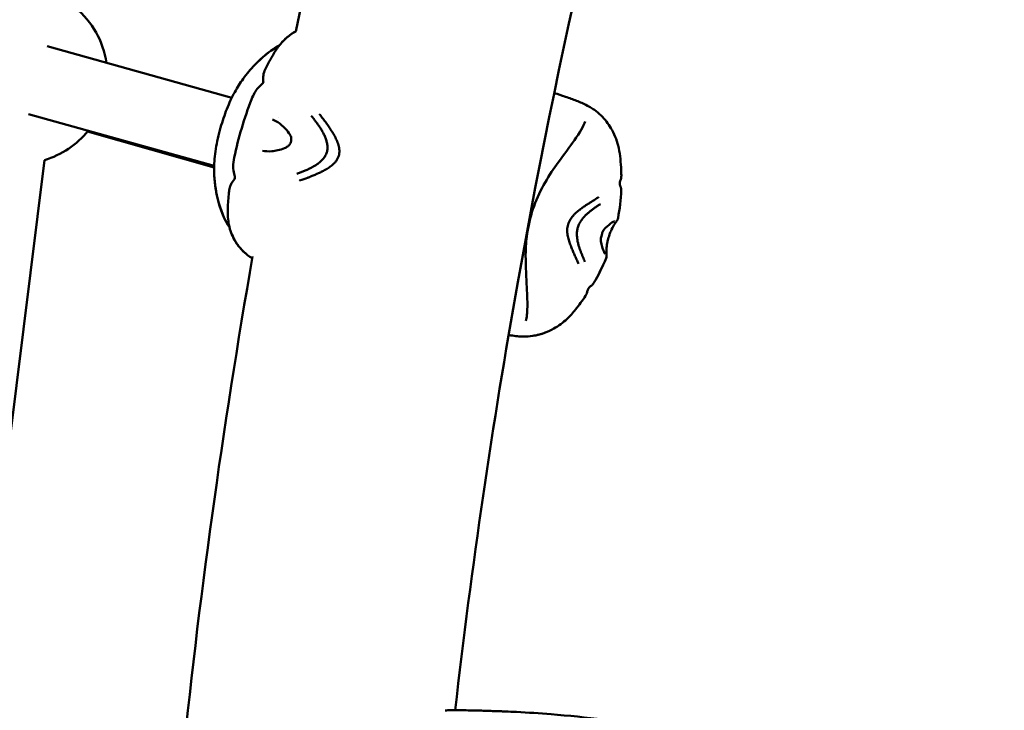
# Model space of a CAD drawing. Units: millimetres. Extents: x -1693 to 9617, y 0 to 16300.
# Drawn here: x 6158 to 6381, y 7744 to 7901 of the extents above; entities that cross this region are included whole.
import ezdxf

# ---------------------------------------------------------------- set-up
doc = ezdxf.new("R2010")
doc.units = ezdxf.units.MM
doc.layers.add('MD_Visible', color=7, linetype='Continuous', lineweight=50)
doc.styles.get("Standard").update_dxf_attribs({"font": 'arial.ttf'})
doc.dimstyles.new('BySEC', dxfattribs={"dimtxt": 360, "dimasz": 180, "dimexe": 1.25, "dimexo": 0.625, "dimtad": 1, "dimdec": 1, "dimlfac": 0.1, "dimrnd": 5, "dimtxsty": 'Standard', "dimcen": 20, "dimse1": 1, "dimse2": 1, "dimclrd": 256, "dimadec": 0, "dimazin": 0, "dimtfac": 1, "dimtdec": 1, "dimtmove": 1, "dimatfit": 3, "dimfxl": 1, "dimlwd": 5, "dimarcsym": 0})

# ---------------------------------------------------------------- blocks, each defined once
blk = doc.blocks.new('CustomObjectsInViewport6_0')
at = {"layer": 'MD_Visible', "extrusion": (0, 1, 0)}
for p, q in [((5315.67, 7883.68), (5273.77, 7895.39)), ((5311.65, 7868.19), (5269.49, 7879.97)), ((5282.89, 7876.01), (5311.65, 7867.86)), ((5273.12, 7869.53), (5245.22, 7645.14))]:
    blk.add_line(p, q, dxfattribs=at)
at = {"layer": 'MD_Visible', "extrusion": (2.22045e-16, -1.50718e-42, -1)}
blk.add_arc((-5267.43, 7888.7), 20, 129.5311, 171.5673, dxfattribs=at)
at = {"layer": 'MD_Visible', "extrusion": (2.22045e-16, 9.67237e-41, -1)}
blk.add_arc((-5267.43, 7888.7), 20, 218.7254, 253.4794, dxfattribs=at)
at = {"layer": 'MD_Visible'}
for points in [[(5330.19, 7898.72), (5339.13, 7941.72), (5349.79, 7984.31), (5362.14, 8026.32)], [(5322.82, 7887.19), (5322.75, 7888.37), (5322.82, 7889.32), (5323.24, 7890.12)], [(5322.84, 7886.92), (5322.84, 7886.92), (5322.84, 7886.92), (5322.84, 7886.92)], [(5316.23, 7870.09), (5317.14, 7874.53), (5318.5, 7879.1), (5320.16, 7883.32)], [(5388.88, 7884.77), (5389.75, 7884.49), (5390.56, 7884.22), (5391.31, 7883.97)], [(5390.71, 7884.17), (5390.71, 7884.17), (5390.71, 7884.17), (5390.71, 7884.17)], [(5391.31, 7883.97), (5391.34, 7883.95), (5391.37, 7883.94), (5391.4, 7883.93)], [(5391.4, 7883.93), (5392.33, 7883.61), (5393.18, 7883.31), (5393.92, 7883.01)], [(5393.92, 7883.01), (5393.93, 7883.01), (5393.94, 7883.01), (5393.94, 7883)], [(5326.23, 7879.11), (5326.23, 7879.11), (5326.23, 7879.11), (5326.23, 7879.11)], [(5395.87, 7878.29), (5395.87, 7878.29), (5395.87, 7878.29), (5395.87, 7878.29)], [(5316.22, 7866.39), (5315.89, 7867.42), (5315.93, 7868.62), (5316.23, 7870.09)], [(5316.23, 7870.09), (5316.23, 7870.09), (5316.23, 7870.09), (5316.23, 7870.09)], [(5337.23, 7871.29), (5337.15, 7871), (5336.9, 7870.45), (5336.37, 7869.72), (5335.73, 7869.1), (5335.03, 7868.56), (5334.29, 7868.1), (5333.52, 7867.69), (5332.75, 7867.33), (5331.97, 7867.01), (5331.2, 7866.71), (5330.68, 7866.53), (5330.42, 7866.44)], [(5316.29, 7865.16), (5316.29, 7865.16), (5316.51, 7865.48), (5316.22, 7866.39)], [(5404.12, 7866.03), (5404.13, 7865.61), (5404.03, 7865.2), (5403.88, 7864.84)], [(5404.12, 7866.03), (5404.13, 7865.61), (5404.03, 7865.2), (5403.88, 7864.84)], [(5404.1, 7866.7), (5404.11, 7866.48), (5404.12, 7866.26), (5404.12, 7866.03)], [(5403.99, 7863.26), (5404.07, 7863.07), (5404.1, 7862.85), (5404.09, 7862.66)], [(5403.99, 7863.26), (5404.07, 7863.07), (5404.1, 7862.85), (5404.09, 7862.66)], [(5404.09, 7862.65), (5404, 7860.55), (5403.76, 7858.44), (5403.37, 7856.35)], [(5394.25, 7854.24), (5394.33, 7854.52), (5394.56, 7855.08), (5395.01, 7855.83), (5395.53, 7856.48), (5396.07, 7857.06), (5396.64, 7857.57), (5397.21, 7858.03), (5397.77, 7858.45), (5398.31, 7858.84), (5398.84, 7859.2), (5399.18, 7859.42), (5399.35, 7859.53)], [(5400.66, 7847.22), (5399.85, 7845.25), (5398.89, 7843.34), (5397.82, 7841.53)], [(5400.66, 7847.22), (5399.85, 7845.26), (5398.89, 7843.35), (5397.82, 7841.53)], [(5397.82, 7841.53), (5397.71, 7841.35), (5397.56, 7841.18), (5397.39, 7841.06)], [(5396.46, 7839.86), (5396.39, 7839.45), (5396.24, 7839.03), (5395.99, 7838.66)]]:
    blk.add_open_spline(points, degree=3, dxfattribs=at)
for points, knots in [([(5366.38, 7744.5), (5370.12, 7777.08), (5374.86, 7809.52), (5390.8, 7899.04), (5404.15, 7955.66), (5420.55, 8011.22)], [5.9421624, 5.9421624, 5.9421624, 5.9421624, 6.009067, 6.009067, 6.127971, 6.127971, 6.127971, 6.127971]), ([(5323.24, 7890.12), (5323.86, 7891.35), (5324.49, 7892.56), (5325.69, 7894.51), (5326.2, 7895.26), (5327.72, 7897.09), (5328.9, 7898.06), (5330.2, 7898.77)], [0, 0, 0, 0, 0.426238, 0.426238, 0.695857, 0.695857, 1.143915, 1.143915, 1.143915, 1.143915]), ([(5326.47, 7895.58), (5326.55, 7895.68), (5326.63, 7895.78), (5327.68, 7897.05), (5328.88, 7898.05), (5330.2, 7898.77)], [0.6487525, 0.6487525, 0.6487525, 0.6487525, 0.6871556, 0.6871556, 1.1438982, 1.1438982, 1.1438982, 1.1438982]), ([(5315.14, 7854.28), (5315, 7854.49), (5314.86, 7854.7), (5313.64, 7856.73), (5312.82, 7859.02), (5311.89, 7863.38), (5311.61, 7865.36), (5311.67, 7869.06), (5311.79, 7870.52), (5312.28, 7873.62), (5312.66, 7875.29), (5313.54, 7878.34), (5314.02, 7879.78), (5315.09, 7882.5), (5315.7, 7883.81), (5316.94, 7886.09), (5317.59, 7887.1), (5319.1, 7889.18), (5319.98, 7890.19), (5322.55, 7892.87), (5324.32, 7894.33), (5326.21, 7895.43), (5326.34, 7895.51), (5326.47, 7895.58)], [4.046387, 4.046387, 4.046387, 4.046387, 4.201989, 4.201989, 5.498809, 5.498809, 6.420726, 6.420726, 6.924588, 6.924588, 7.432346, 7.432346, 7.878825, 7.878825, 8.340741, 8.340741, 8.797691, 8.797691, 9.417482, 9.417482, 10.609543, 10.609543, 10.699546, 10.699546, 10.699546, 10.699546]), ([(5321.48, 7891.74), (5323.06, 7893.3), (5324.7, 7894.59), (5326.38, 7895.53), (5326.43, 7895.55), (5326.47, 7895.58)], [9.562374, 9.562374, 9.562374, 9.562374, 10.666831, 10.666831, 10.699781, 10.699781, 10.699781, 10.699781]), ([(5320.16, 7883.32), (5320.59, 7884.42), (5321.06, 7885.28), (5321.83, 7886.17), (5322.04, 7886.37), (5322.25, 7886.54)], [0.0000033, 0.0000033, 0.0000033, 0.0000033, 0.5686415, 0.5686415, 0.7565527, 0.7565527, 0.7565527, 0.7565527]), ([(5322.25, 7886.54), (5322.67, 7886.88), (5322.8, 7887.14), (5322.87, 7887.29), (5322.87, 7887.32), (5322.87, 7887.32)], [0, 0, 0, 0, 0.5991641, 0.5991641, 0.8513114, 0.8513114, 0.8513114, 0.8513114]), ([(5393.94, 7883), (5394.76, 7882.68), (5395.46, 7882.4), (5396.61, 7881.78), (5396.83, 7881.66), (5397.36, 7881.35), (5397.68, 7881.15), (5398.52, 7880.55), (5399.03, 7880.11), (5400.38, 7878.8), (5401.13, 7877.83), (5402.5, 7875.54), (5403.05, 7874.17), (5403.8, 7871.3), (5403.95, 7869.61), (5404.08, 7867.25), (5404.11, 7866.64), (5404.12, 7866.03)], [0, 0, 0, 0, 0.456579, 0.456579, 0.549696, 0.549696, 0.671861, 0.671861, 0.882923, 0.882923, 1.265396, 1.265396, 1.747577, 1.747577, 2.286688, 2.286688, 2.473592, 2.473592, 2.473592, 2.473592]), ([(5328.89, 7875.28), (5328.57, 7875.82), (5328.19, 7876.29), (5327.25, 7877.28), (5326.67, 7877.76), (5325.69, 7878.39), (5325.27, 7878.6), (5324.9, 7878.72)], [0.0000015, 0.0000015, 0.0000015, 0.0000015, 0.226312, 0.226312, 0.5476014, 0.5476014, 0.8038615, 0.8038615, 0.8038615, 0.8038615]), ([(5333.67, 7879.62), (5333.83, 7879.42), (5334.17, 7879.02), (5334.66, 7878.39), (5335.15, 7877.72), (5335.63, 7877.03), (5336.08, 7876.31), (5336.5, 7875.56), (5336.87, 7874.77), (5337.16, 7873.94), (5337.36, 7873.07), (5337.42, 7872.17), (5337.32, 7871.57), (5337.23, 7871.29)], [0, 0, 0, 0, 0.087126, 0.178413, 0.269701, 0.360988, 0.452276, 0.543563, 0.63485, 0.726138, 0.817425, 0.908713, 1, 1, 1, 1]), ([(5339.95, 7870.48), (5340.07, 7870.88), (5340.15, 7871.72), (5339.91, 7872.96), (5339.47, 7874.11), (5338.91, 7875.21), (5338.27, 7876.24), (5337.62, 7877.25), (5336.93, 7878.21), (5336.23, 7879.12), (5335.77, 7879.71), (5335.54, 7879.99)], [0, 0, 0, 0, 0.111597, 0.223193, 0.33479, 0.446386, 0.557983, 0.669579, 0.781176, 0.892772, 1, 1, 1, 1]), ([(5382.42, 7832.98), (5382.65, 7833.73), (5382.76, 7834.83), (5382.8, 7837.62), (5382.69, 7839.4), (5382.5, 7843.64), (5382.34, 7846.16), (5382.44, 7850.29), (5382.57, 7851.8), (5383.13, 7855.24), (5383.62, 7857.22), (5384.99, 7860.97), (5385.84, 7862.82), (5387.77, 7866.11), (5388.81, 7867.6), (5391.13, 7870.85), (5392.42, 7872.58), (5394.67, 7875.74), (5395.57, 7877.26), (5395.87, 7878.29)], [0, 0, 0, 0, 0.683708, 0.683708, 1.447655, 1.447655, 2.320575, 2.320575, 2.786142, 2.786142, 3.381698, 3.381698, 3.990164, 3.990164, 4.601637, 4.601637, 5.425709, 5.425709, 6.406026, 6.406026, 6.406026, 6.406026]), ([(5328.03, 7872.42), (5328.14, 7872.47), (5328.25, 7872.54), (5328.45, 7872.69), (5328.54, 7872.77), (5328.7, 7872.94), (5328.77, 7873.03), (5328.93, 7873.27), (5329.02, 7873.45), (5329.08, 7873.65), (5329.09, 7873.67), (5329.11, 7873.74), (5329.12, 7873.8), (5329.16, 7874), (5329.18, 7874.14), (5329.17, 7874.43), (5329.15, 7874.58), (5329.08, 7874.88), (5329.02, 7875.03), (5328.93, 7875.21), (5328.91, 7875.25), (5328.89, 7875.28)], [0, 0, 0, 0, 0.0471975, 0.0471975, 0.0895687, 0.0895687, 0.124454, 0.124454, 0.1819224, 0.1819224, 0.187598, 0.187598, 0.2046545, 0.2046545, 0.2491331, 0.2491331, 0.2965172, 0.2965172, 0.3554116, 0.3554116, 0.3724825, 0.3724825, 0.3724825, 0.3724825]), ([(5322.66, 7871.66), (5323.21, 7871.52), (5323.93, 7871.47), (5325.62, 7871.61), (5326.62, 7871.81), (5327.76, 7872.29), (5327.89, 7872.35), (5328.03, 7872.42)], [0, 0, 0, 0, 0.3736873, 0.3736873, 0.7716255, 0.7716255, 0.8269216, 0.8269216, 0.8269216, 0.8269216]), ([(5331.02, 7864.87), (5331.03, 7864.88), (5331.04, 7864.88), (5331.73, 7865.11), (5332.34, 7865.32), (5332.95, 7865.55), (5333, 7865.57), (5333.38, 7865.71), (5333.67, 7865.82), (5334.09, 7865.99), (5334.22, 7866.05), (5334.67, 7866.24), (5334.95, 7866.36), (5335.25, 7866.5), (5335.31, 7866.53), (5335.5, 7866.61), (5335.62, 7866.67), (5335.76, 7866.74), (5335.8, 7866.76), (5335.86, 7866.79), (5335.88, 7866.79), (5335.91, 7866.81), (5335.91, 7866.81), (5335.93, 7866.82), (5335.93, 7866.82), (5335.94, 7866.82), (5335.94, 7866.82), (5335.95, 7866.83), (5335.97, 7866.84), (5336.06, 7866.88), (5336.15, 7866.92), (5336.24, 7866.97), (5336.25, 7866.97), (5336.31, 7867), (5336.36, 7867.03), (5336.43, 7867.06), (5336.44, 7867.07), (5336.47, 7867.09), (5336.48, 7867.09), (5336.5, 7867.1), (5336.52, 7867.11), (5336.54, 7867.12), (5336.55, 7867.13), (5336.55, 7867.13), (5336.56, 7867.13), (5336.58, 7867.15), (5336.65, 7867.18), (5336.8, 7867.26), (5336.86, 7867.3), (5336.96, 7867.36), (5337, 7867.38), (5337.06, 7867.41), (5337.08, 7867.43), (5337.11, 7867.44), (5337.12, 7867.45), (5337.14, 7867.46), (5337.14, 7867.46), (5337.15, 7867.47), (5337.16, 7867.47), (5337.21, 7867.51), (5337.26, 7867.53), (5337.63, 7867.76), (5337.94, 7867.98), (5338.26, 7868.23), (5338.29, 7868.24), (5338.36, 7868.3), (5338.4, 7868.34), (5338.76, 7868.64), (5339.05, 7868.93), (5339.32, 7869.27), (5339.34, 7869.29), (5339.62, 7869.67), (5339.82, 7870.07), (5339.95, 7870.48)], [0, 0, 0, 0, 0.002558, 0.002558, 0.125, 0.125, 0.137456, 0.137456, 0.210567, 0.210567, 0.25, 0.25, 0.34767, 0.34767, 0.375, 0.375, 0.4375, 0.4375, 0.46875, 0.46875, 0.484375, 0.484375, 0.492187, 0.492187, 0.496094, 0.496094, 0.499512, 0.499512, 0.503659, 0.503659, 0.528772, 0.528772, 0.53125, 0.53125, 0.546875, 0.546875, 0.552161, 0.552161, 0.554688, 0.554688, 0.558594, 0.560547, 0.561523, 0.561523, 0.5625, 0.5625, 0.59375, 0.59375, 0.609375, 0.609375, 0.617188, 0.617188, 0.621094, 0.621094, 0.623047, 0.623047, 0.624023, 0.624023, 0.625, 0.625, 0.640334, 0.640334, 0.742259, 0.742259, 0.75, 0.75, 0.766611, 0.766611, 0.875, 0.875, 0.883109, 0.883109, 1, 1, 1, 1]), ([(5315.14, 7854.28), (5314.93, 7854.59), (5314.73, 7854.91), (5313.51, 7857.07), (5312.74, 7859.32), (5311.86, 7863.58), (5311.6, 7865.52), (5311.65, 7867.86)], [4.047111, 4.047111, 4.047111, 4.047111, 4.279574, 4.279574, 5.540094, 5.540094, 6.434333, 6.434333, 6.434333, 6.434333]), ([(5315.08, 7862.67), (5315.17, 7863.55), (5315.62, 7864.32), (5316.31, 7865.23), (5316.32, 7865.25), (5316.34, 7865.26)], [0, 0, 0, 0, 0.8111742, 0.8111742, 0.8273764, 0.8273764, 0.8273764, 0.8273764]), ([(5403.88, 7864.84), (5403.87, 7864.81), (5403.85, 7864.78), (5403.82, 7864.67), (5403.79, 7864.56), (5403.76, 7864.41), (5403.76, 7864.35), (5403.76, 7864.24), (5403.76, 7864.19), (5403.77, 7864.06), (5403.78, 7863.98), (5403.82, 7863.81), (5403.83, 7863.74), (5403.88, 7863.59), (5403.9, 7863.51), (5403.95, 7863.37), (5403.97, 7863.32), (5403.99, 7863.26)], [0.0000565, 0.0000565, 0.0000565, 0.0000565, 0.0307092, 0.0307092, 0.0898023, 0.0898023, 0.1493565, 0.1493565, 0.2117914, 0.2117914, 0.2683895, 0.2683895, 0.2966117, 0.2966117, 0.3248244, 0.3248244, 0.3433188, 0.3433188, 0.3433188, 0.3433188]), ([(5403.88, 7864.84), (5403.85, 7864.77), (5403.81, 7864.65), (5403.76, 7864.44), (5403.76, 7864.35), (5403.76, 7864.23), (5403.76, 7864.18), (5403.77, 7864.04), (5403.78, 7863.96), (5403.82, 7863.79), (5403.84, 7863.73), (5403.88, 7863.58), (5403.91, 7863.49), (5403.96, 7863.36), (5403.97, 7863.31), (5403.99, 7863.26)], [0, 0, 0, 0, 0.074314, 0.074314, 0.1531474, 0.1531474, 0.2161431, 0.2161431, 0.2708277, 0.2708277, 0.2968883, 0.2968883, 0.3272597, 0.3272597, 0.3430788, 0.3430788, 0.3430788, 0.3430788]), ([(5320.33, 7847.2), (5320.23, 7847.26), (5320.13, 7847.32), (5319.73, 7847.58), (5319.41, 7847.81), (5318.63, 7848.43), (5318.17, 7848.87), (5317.18, 7849.97), (5316.68, 7850.67), (5315.7, 7852.44), (5315.28, 7853.55), (5314.78, 7855.92), (5314.73, 7857.22), (5314.8, 7859.72), (5314.9, 7860.92), (5315.04, 7862.32), (5315.06, 7862.49), (5315.08, 7862.67)], [3.004604, 3.004604, 3.004604, 3.004604, 3.051081, 3.051081, 3.189909, 3.189909, 3.390965, 3.390965, 3.655254, 3.655254, 4.009433, 4.009433, 4.392874, 4.392874, 4.770669, 4.770669, 4.825858, 4.825858, 4.825858, 4.825858]), ([(5398.91, 7861.07), (5398.9, 7861.06), (5398.89, 7861.05), (5398.43, 7860.77), (5398.01, 7860.5), (5397.58, 7860.23), (5397.54, 7860.2), (5397.28, 7860.04), (5397.06, 7859.9), (5396.76, 7859.7), (5396.66, 7859.64), (5396.32, 7859.41), (5396.12, 7859.27), (5395.89, 7859.12), (5395.84, 7859.08), (5395.7, 7858.98), (5395.61, 7858.92), (5395.5, 7858.85), (5395.47, 7858.82), (5395.42, 7858.79), (5395.41, 7858.78), (5395.39, 7858.77), (5395.38, 7858.76), (5395.37, 7858.76), (5395.37, 7858.76), (5395.36, 7858.75), (5395.36, 7858.75), (5395.35, 7858.75), (5395.34, 7858.73), (5395.26, 7858.68), (5395.2, 7858.64), (5395.13, 7858.59), (5395.12, 7858.58), (5395.07, 7858.55), (5395.03, 7858.52), (5394.98, 7858.48), (5394.96, 7858.47), (5394.94, 7858.46), (5394.94, 7858.45), (5394.92, 7858.44), (5394.91, 7858.43), (5394.89, 7858.42), (5394.88, 7858.41), (5394.88, 7858.41), (5394.87, 7858.4), (5394.85, 7858.39), (5394.8, 7858.35), (5394.68, 7858.26), (5394.64, 7858.22), (5394.55, 7858.16), (5394.52, 7858.14), (5394.48, 7858.1), (5394.46, 7858.08), (5394.43, 7858.06), (5394.43, 7858.06), (5394.41, 7858.05), (5394.41, 7858.04), (5394.4, 7858.04), (5394.39, 7858.03), (5394.35, 7858), (5394.31, 7857.97), (5394.02, 7857.72), (5393.76, 7857.49), (5393.49, 7857.23), (5393.47, 7857.21), (5393.42, 7857.15), (5393.38, 7857.11), (5393.08, 7856.79), (5392.83, 7856.49), (5392.6, 7856.14), (5392.58, 7856.12), (5392.33, 7855.73), (5392.14, 7855.33), (5392.02, 7854.91)], [0, 0, 0, 0, 0.002558, 0.002558, 0.125, 0.125, 0.137456, 0.137456, 0.210567, 0.210567, 0.25, 0.25, 0.34767, 0.34767, 0.375, 0.375, 0.4375, 0.4375, 0.46875, 0.46875, 0.484375, 0.484375, 0.492187, 0.492187, 0.496094, 0.496094, 0.499512, 0.499512, 0.503659, 0.503659, 0.528772, 0.528772, 0.53125, 0.53125, 0.546875, 0.546875, 0.552161, 0.552161, 0.554688, 0.554688, 0.558594, 0.560547, 0.561523, 0.561523, 0.5625, 0.5625, 0.59375, 0.59375, 0.609375, 0.609375, 0.617188, 0.617188, 0.621094, 0.621094, 0.623047, 0.623047, 0.624023, 0.624023, 0.625, 0.625, 0.640334, 0.640334, 0.742259, 0.742259, 0.75, 0.75, 0.766611, 0.766611, 0.875, 0.875, 0.883109, 0.883109, 1, 1, 1, 1]), ([(5403.37, 7856.34), (5403.35, 7856.22), (5403.32, 7856.13), (5403.23, 7855.93), (5403.17, 7855.84), (5403.07, 7855.68), (5403.02, 7855.61), (5402.95, 7855.51), (5402.94, 7855.49), (5402.91, 7855.45), (5402.9, 7855.44), (5402.87, 7855.4), (5402.85, 7855.36), (5402.76, 7855.23), (5402.68, 7855.12), (5402.4, 7854.68), (5402.16, 7854.28), (5401.89, 7853.73)], [0, 0, 0, 0, 0.0711656, 0.0711656, 0.1834767, 0.1834767, 0.2675911, 0.2675911, 0.299134, 0.299134, 0.3109624, 0.3109624, 0.3464497, 0.3464497, 0.4530051, 0.4530051, 0.7073611, 0.7073611, 0.7073611, 0.7073611]), ([(5320.33, 7847.2), (5320.2, 7847.27), (5320.08, 7847.35), (5319.64, 7847.64), (5319.31, 7847.88), (5318.51, 7848.54), (5318.04, 7848.99), (5317.05, 7850.14), (5316.55, 7850.88), (5315.7, 7852.49), (5315.37, 7853.37), (5315.14, 7854.28)], [3.0025214, 3.0025214, 3.0025214, 3.0025214, 3.0620619, 3.0620619, 3.2043164, 3.2043164, 3.40853, 3.40853, 3.6807355, 3.6807355, 3.9649352, 3.9649352, 3.9649352, 3.9649352]), ([(5392.02, 7854.91), (5391.9, 7854.51), (5391.78, 7853.68), (5391.9, 7852.48), (5392.17, 7851.37), (5392.51, 7850.33), (5392.91, 7849.36), (5393.29, 7848.43), (5393.68, 7847.55), (5394.05, 7846.72), (5394.28, 7846.19), (5394.4, 7845.94)], [0, 0, 0, 0, 0.111597, 0.223193, 0.33479, 0.446386, 0.557983, 0.669579, 0.781176, 0.892772, 1, 1, 1, 1]), ([(5395.84, 7846.43), (5395.77, 7846.6), (5395.61, 7846.95), (5395.37, 7847.52), (5395.13, 7848.12), (5394.89, 7848.75), (5394.65, 7849.41), (5394.42, 7850.11), (5394.23, 7850.86), (5394.09, 7851.65), (5394.02, 7852.48), (5394.04, 7853.36), (5394.16, 7853.95), (5394.25, 7854.24)], [0, 0, 0, 0, 0.087126, 0.178413, 0.269701, 0.360988, 0.452276, 0.543563, 0.63485, 0.726138, 0.817425, 0.908713, 1, 1, 1, 1]), ([(5400.52, 7854.13), (5400.41, 7854.03), (5400.29, 7853.89), (5400.07, 7853.54), (5399.96, 7853.34), (5399.82, 7853.03), (5399.78, 7852.93), (5399.68, 7852.65), (5399.62, 7852.46), (5399.54, 7852.1), (5399.51, 7851.92), (5399.47, 7851.58), (5399.47, 7851.42), (5399.47, 7851.1), (5399.49, 7850.95), (5399.52, 7850.8), (5399.52, 7850.79), (5399.52, 7850.77)], [0, 0, 0, 0, 0.0847545, 0.0847545, 0.1613023, 0.1613023, 0.1929625, 0.1929625, 0.2511942, 0.2511942, 0.3063322, 0.3063322, 0.3650085, 0.3650085, 0.4322511, 0.4322511, 0.4415368, 0.4415368, 0.4415368, 0.4415368]), ([(5402.54, 7855.64), (5402.54, 7855.64), (5402.5, 7855.62), (5402.35, 7855.55), (5402.19, 7855.45), (5401.61, 7855.07), (5401.09, 7854.71), (5400.52, 7854.13)], [0.1585028, 0.1585028, 0.1585028, 0.1585028, 0.2652483, 0.2652483, 0.478793, 0.478793, 0.8734806, 0.8734806, 0.8734806, 0.8734806]), ([(5401.89, 7853.73), (5401.81, 7853.58), (5401.73, 7853.4), (5401.56, 7852.99), (5401.47, 7852.75), (5401.35, 7852.38), (5401.3, 7852.25), (5401.24, 7852.05), (5401.22, 7851.98), (5401.14, 7851.71), (5401.09, 7851.5), (5400.97, 7851.03), (5400.92, 7850.77), (5400.85, 7850.39), (5400.83, 7850.26), (5400.82, 7850.13)], [0, 0, 0, 0, 0.0735615, 0.0735615, 0.1524468, 0.1524468, 0.1940176, 0.1940176, 0.2152297, 0.2152297, 0.2792753, 0.2792753, 0.3650841, 0.3650841, 0.4192605, 0.4192605, 0.4192605, 0.4192605]), ([(5401.11, 7851.57), (5401.08, 7851.47), (5401.05, 7851.36), (5400.97, 7851), (5400.91, 7850.74), (5400.85, 7850.37), (5400.83, 7850.25), (5400.82, 7850.13)], [0.2506347, 0.2506347, 0.2506347, 0.2506347, 0.2829366, 0.2829366, 0.3684426, 0.3684426, 0.4189529, 0.4189529, 0.4189529, 0.4189529]), ([(5399.52, 7850.77), (5399.62, 7850.28), (5399.75, 7849.87), (5400.05, 7849.01), (5400.22, 7848.62), (5400.37, 7848.32), (5400.41, 7848.26), (5400.41, 7848.25), (5400.41, 7848.25), (5400.41, 7848.25)], [0.0000033, 0.0000033, 0.0000033, 0.0000033, 0.2368393, 0.2368393, 0.5907894, 0.5907894, 0.7349436, 0.7349436, 0.7431701, 0.7431701, 0.7431701, 0.7431701]), ([(5400.82, 7850.13), (5400.78, 7849.77), (5400.76, 7849.47), (5400.73, 7848.86), (5400.74, 7848.58), (5400.75, 7848.32), (5400.75, 7848.27), (5400.75, 7848.22), (5400.75, 7848.2), (5400.75, 7848.18), (5400.75, 7848.17), (5400.76, 7848.12), (5400.76, 7848.09), (5400.76, 7847.96), (5400.77, 7847.88), (5400.76, 7847.64), (5400.78, 7847.49), (5400.67, 7847.23)], [0, 0, 0, 0, 0.1535884, 0.1535884, 0.3540637, 0.3540637, 0.3937351, 0.3937351, 0.4086107, 0.4086107, 0.4197674, 0.4197674, 0.4532385, 0.4532385, 0.5536506, 0.5536506, 0.7042867, 0.7042867, 0.7042867, 0.7042867]), ([(5400.82, 7850.13), (5400.78, 7849.77), (5400.75, 7849.46), (5400.73, 7848.85), (5400.74, 7848.58), (5400.75, 7848.31), (5400.75, 7848.26), (5400.75, 7848.18), (5400.75, 7848.15), (5400.76, 7848.03), (5400.76, 7847.94), (5400.77, 7847.77), (5400.77, 7847.69), (5400.75, 7847.49), (5400.73, 7847.38), (5400.67, 7847.23)], [0, 0, 0, 0, 0.1548209, 0.1548209, 0.3556808, 0.3556808, 0.3991225, 0.3991225, 0.4317013, 0.4317013, 0.5294416, 0.5294416, 0.6162084, 0.6162084, 0.7043526, 0.7043526, 0.7043526, 0.7043526]), ([(5331.33, 7222.22), (5321.05, 7270.81), (5312.97, 7319.94), (5302.47, 7408.85), (5299.23, 7448.52), (5295.6, 7528.49), (5295.25, 7568.8), (5297.48, 7649.33), (5300.07, 7689.55), (5308.13, 7769.15), (5313.56, 7808.53), (5320.4, 7847.63)], [5.5936365, 5.5936365, 5.5936365, 5.5936365, 5.6914958, 5.6914958, 5.7696201, 5.7696201, 5.8487176, 5.8487176, 5.9278147, 5.9278147, 6.0059375, 6.0059375, 6.0059375, 6.0059375]), ([(5397.39, 7841.06), (5397.3, 7840.99), (5397.22, 7840.93), (5397.09, 7840.82), (5397.04, 7840.78), (5396.93, 7840.68), (5396.88, 7840.63), (5396.81, 7840.56), (5396.78, 7840.52), (5396.71, 7840.44), (5396.68, 7840.4), (5396.61, 7840.29), (5396.55, 7840.18), (5396.48, 7839.95), (5396.47, 7839.9), (5396.46, 7839.86)], [0, 0, 0, 0, 0.0323959, 0.0323959, 0.0573888, 0.0573888, 0.0892283, 0.0892283, 0.1218704, 0.1218704, 0.1810228, 0.1810228, 0.3148866, 0.3148866, 0.3638563, 0.3638563, 0.3638563, 0.3638563]), ([(5395.99, 7838.66), (5395.26, 7837.61), (5394.51, 7836.56), (5393.1, 7834.79), (5392.45, 7834.05), (5390.89, 7832.6), (5389.89, 7831.86), (5387.34, 7830.42), (5385.68, 7829.83), (5383.28, 7829.46), (5382.54, 7829.42), (5381.4, 7829.43), (5380.94, 7829.46), (5380.01, 7829.55), (5379.55, 7829.61), (5378.88, 7829.71), (5378.7, 7829.74), (5378.51, 7829.77)], [0, 0, 0, 0, 0.390354, 0.390354, 0.719833, 0.719833, 1.13272, 1.13272, 1.673708, 1.673708, 1.909477, 1.909477, 2.114576, 2.114576, 2.371117, 2.371117, 2.47062, 2.47062, 2.47062, 2.47062]), ([(5386.83, 7830.32), (5385.92, 7829.97), (5384.95, 7829.72), (5383.27, 7829.46), (5382.53, 7829.42), (5381.4, 7829.43), (5380.94, 7829.46), (5380.01, 7829.55), (5379.54, 7829.61), (5378.88, 7829.71), (5378.7, 7829.74), (5378.51, 7829.77)], [1.364061, 1.364061, 1.364061, 1.364061, 1.675578, 1.675578, 1.910854, 1.910854, 2.113897, 2.113897, 2.372731, 2.372731, 2.470792, 2.470792, 2.470792, 2.470792]), ([(5364.14, 7744.48), (5364.25, 7744.48), (5364.34, 7744.48), (5364.62, 7744.49), (5364.79, 7744.49), (5365.48, 7744.5), (5366.08, 7744.5), (5367.8, 7744.5), (5369, 7744.49), (5370.47, 7744.47), (5370.6, 7744.46), (5371.11, 7744.45), (5371.51, 7744.44), (5373.06, 7744.4), (5374.25, 7744.36), (5375.45, 7744.31), (5375.67, 7744.31), (5375.95, 7744.3), (5376.04, 7744.29), (5376.15, 7744.29), (5376.18, 7744.29), (5376.25, 7744.29), (5376.29, 7744.28), (5376.4, 7744.28), (5376.46, 7744.28), (5376.65, 7744.27), (5376.78, 7744.27), (5377.19, 7744.25), (5377.47, 7744.24), (5378.6, 7744.19), (5379.46, 7744.16), (5382.9, 7743.98), (5385.52, 7743.81), (5396.07, 7742.97), (5404.25, 7741.97), (5417.72, 7739.18), (5423.4, 7737.52), (5431.07, 7733.69), (5433.54, 7732.28), (5437.12, 7729.77), (5438.31, 7728.83), (5440.51, 7726.71), (5441.53, 7725.49), (5442.84, 7723.33), (5443.28, 7722.45), (5444.14, 7720.08), (5444.44, 7718.5), (5444.56, 7715.42), (5444.4, 7713.86), (5443.61, 7710.88), (5442.95, 7709.44), (5441.3, 7706.88), (5440.31, 7705.73), (5437.81, 7703.38), (5436.24, 7702.22), (5431.84, 7699.37), (5428.91, 7697.79), (5419.82, 7693.81), (5413.3, 7692.45), (5399.22, 7690.05), (5391.48, 7689.26), (5382.74, 7688.71), (5381.51, 7688.64), (5379.38, 7688.54), (5378.48, 7688.5), (5377.25, 7688.45), (5376.91, 7688.44), (5376.49, 7688.42), (5376.39, 7688.42), (5376.19, 7688.41), (5376.09, 7688.41), (5375.98, 7688.4), (5375.96, 7688.4), (5375.88, 7688.4), (5375.85, 7688.4), (5375.68, 7688.39), (5375.52, 7688.39), (5374.96, 7688.37), (5374.5, 7688.35), (5372.9, 7688.3), (5371.67, 7688.26), (5369.4, 7688.22), (5368.41, 7688.21), (5366.96, 7688.21), (5366.49, 7688.21), (5365.76, 7688.21), (5365.5, 7688.22), (5365.13, 7688.22), (5365.01, 7688.22), (5364.83, 7688.22), (5364.77, 7688.23), (5364.64, 7688.23), (5364.57, 7688.23), (5364.49, 7688.23)], [0, 0, 0, 0, 0.046174, 0.046174, 0.14213, 0.14213, 0.430192, 0.430192, 1.024243, 1.024243, 1.07859, 1.07859, 1.241627, 1.241627, 1.731187, 1.731187, 1.842864, 1.842864, 1.894257, 1.894257, 1.92486, 1.92486, 1.948454, 1.948454, 1.974872, 1.974872, 2.022502, 2.022502, 2.11962, 2.11962, 2.410849, 2.410849, 3.28469, 3.28469, 5.911628, 5.911628, 7.710521, 7.710521, 8.606188, 8.606188, 9.074622, 9.074622, 9.552175, 9.552175, 9.845977, 9.845977, 10.314512, 10.314512, 10.772556, 10.772556, 11.242435, 11.242435, 11.700781, 11.700781, 12.302153, 12.302153, 13.346611, 13.346611, 15.41188, 15.41188, 17.925527, 17.925527, 18.336536, 18.336536, 18.644847, 18.644847, 18.760452, 18.760452, 18.799325, 18.799325, 18.841561, 18.841561, 18.87531, 18.87531, 18.903292, 18.903292, 18.987409, 18.987409, 19.205013, 19.205013, 19.702719, 19.702719, 20.182572, 20.182572, 20.423348, 20.423348, 20.543748, 20.543748, 20.603976, 20.603976, 20.634065, 20.634065, 20.66437, 20.66437, 20.66437, 20.66437])]:
    blk.add_open_spline(points, degree=3, knots=knots, dxfattribs=at)
blk = doc.blocks.new('*D8')
at = {"lineweight": 5, "transparency": 16777216}
blk.add_line((5786.69, 5836.21), (5786.69, 9053.21), dxfattribs=at)
at = {"transparency": 16777216}
for points in [[(5756.69, 9053.21), (5816.69, 9053.21), (5786.69, 9233.21)], [(5756.69, 5836.21), (5816.69, 5836.21), (5786.69, 5656.21)]]:
    blk.add_solid(points, dxfattribs=at)
at = {"layer": 'Defpoints', "color": 0, "transparency": 16777216}
for p in [(5786.69, 9233.21), (7563.12, 9233.21), (7313.12, 5656.21)]:
    blk.add_point(p, dxfattribs=at)
at = {"color": 0, "transparency": 16777216, "insert": (5602.14, 7444.71), "char_height": 360, "attachment_point": 5, "rotation": 90}
blk.add_mtext('360', dxfattribs=at)
blk = doc.blocks.new('*D11')
at = {"lineweight": 5, "transparency": 16777216}
blk.add_line((6238.94, 9456.99), (8887.31, 9456.99), dxfattribs=at)
at = {"transparency": 16777216}
for points in [[(6238.94, 9486.99), (6238.94, 9426.99), (6058.94, 9456.99)], [(8887.31, 9486.99), (8887.31, 9426.99), (9067.31, 9456.99)]]:
    blk.add_solid(points, dxfattribs=at)
at = {"layer": 'Defpoints', "color": 0, "transparency": 16777216}
for p in [(9067.31, 9456.99), (6058.94, 7529.07), (9067.31, 7529.07)]:
    blk.add_point(p, dxfattribs=at)
at = {"color": 0, "transparency": 16777216, "insert": (7563.12, 9641.55), "char_height": 360, "attachment_point": 5}
blk.add_mtext('300', dxfattribs=at)

msp = doc.modelspace()

# ---------------------------------------------------------------- block references
at = {"layer": 'MD_Visible'}
msp.add_blockref('CustomObjectsInViewport6_0', (890.11, 0), dxfattribs=at)

# ---------------------------------------------------------------- dimensions: what is measured, and where the dimension line sits
dim = msp.add_linear_dim(base=(9067.31, 9456.99), p1=(6058.94, 7529.07), p2=(9067.31, 7529.07), dimstyle='BySEC')
dim.commit()
dim.dimension.update_dxf_attribs({"geometry": '*D11', "text_midpoint": (7563.12, 9641.55)})
dim = msp.add_linear_dim(base=(5786.69, 9233.21), p1=(7313.12, 5656.21), p2=(7563.12, 9233.21), angle=90, dimstyle='BySEC')
dim.commit()
dim.dimension.update_dxf_attribs({"geometry": '*D8', "text_midpoint": (5602.14, 7444.71)})

doc.saveas('drawing.dxf')
